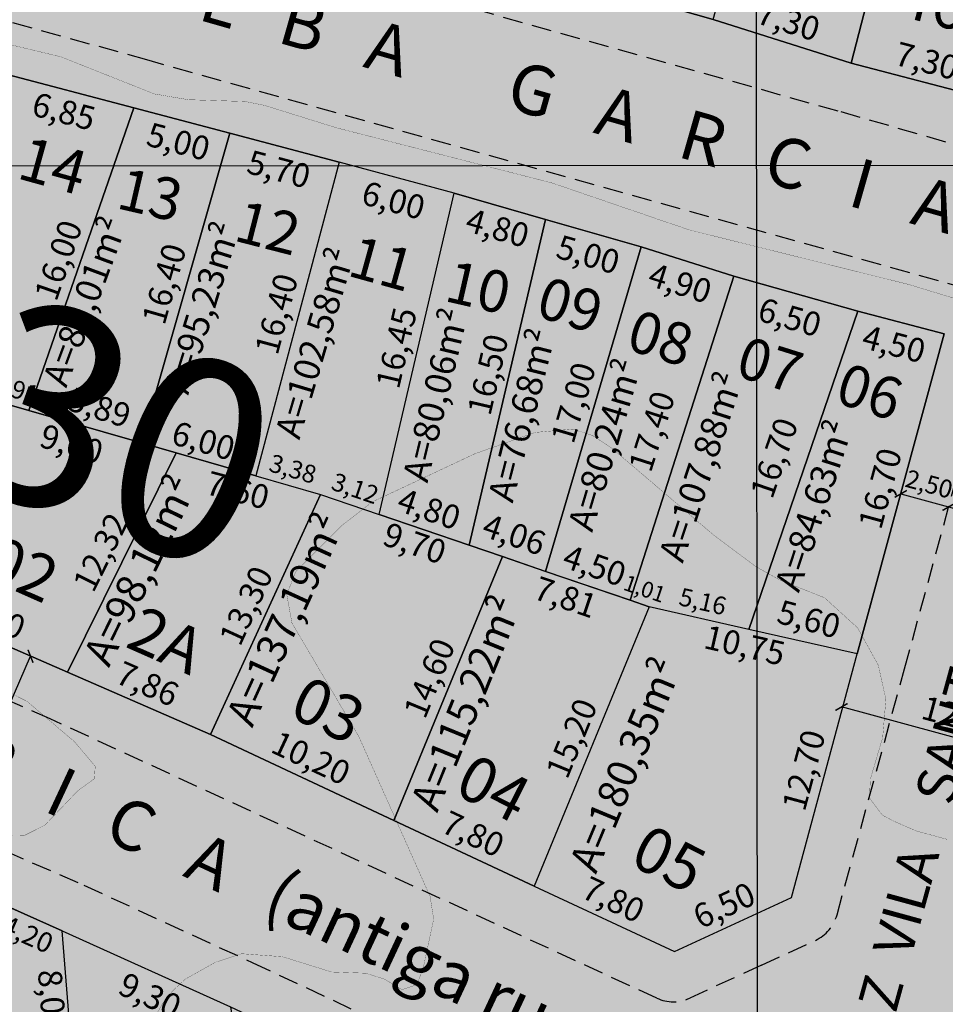
# Model space of a CAD drawing. Units: millimetres. Extents: x 187936 to 191541, y 1679407 to 1682605.
# Drawn here: x 189731 to 189778, y 1680100 to 1680149 of the extents above; entities that cross this region are included whole.
import ezdxf
from ezdxf.enums import TextEntityAlignment as Align

# ---------------------------------------------------------------- set-up
doc = ezdxf.new("R2010")
doc.units = ezdxf.units.MM
doc.header["$MEASUREMENT"] = 0
doc.linetypes.add('DASHED', pattern=[0.75, 0.5, -0.25])
for name, color, linetype in [('U-coordenadas', 21, 'Continuous'), ('U-cotas ruas', 40, 'Continuous'), ('U-hachura_matrícula', 254, 'Continuous'), ('U-lotes', 1, 'Continuous'), ('U-lotes cotas', 40, 'Continuous'), ('U-lotes número', 21, 'Continuous'), ('U-lotes perímetro', 1, 'Continuous'), ('U-lotes área', 3, 'Continuous'), ('U-quadra texto', 254, 'Continuous'), ('U-quadras', 1, 'Continuous'), ('U-textos ruas', 7, 'Continuous'), ('U-traçado viário', 2, 'DASHED'), ('U_altimetria', 252, 'Continuous'), ('V-CURVA_DE_NIVEL', 251, 'Continuous')]:
    doc.layers.add(name, color=color, linetype=linetype)
doc.styles.add('Arial', font='arial.ttf')
doc.styles.get("Standard").update_dxf_attribs({"font": 'ariblk.ttf'})
doc.dimstyles.new('santa rosa lotes', dxfattribs={"dimtxt": 1.2, "dimasz": 1, "dimexe": 1.24, "dimexo": 0.625, "dimgap": 0.2, "dimtad": 1, "dimzin": 1, "dimtxsty": 'Arial', "dimblk": 'NONE', "dimcen": 0, "dimse1": 1, "dimse2": 1, "dimsd1": 1, "dimsd2": 1, "dimadec": 0, "dimazin": 0, "dimtfac": 1, "dimtmove": 0, "dimatfit": 3, "dimldrblk": 'NONE', "dimfxl": 1, "dimarcsym": 0})
doc.dimstyles.new('santa rosa ruas', dxfattribs={"dimtxt": 1.2, "dimasz": 0.5, "dimexe": 1.24, "dimexo": 0.625, "dimgap": 0.2, "dimtad": 1, "dimzin": 1, "dimtxsty": 'Arial', "dimblk": 'ARCHTICK', "dimcen": 0, "dimse1": 1, "dimse2": 1, "dimadec": 0, "dimazin": 0, "dimtfac": 1, "dimtmove": 0, "dimatfit": 3, "dimldrblk": 'NONE', "dimfxl": 1, "dimarcsym": 0})

# ---------------------------------------------------------------- blocks, each defined once
blk = doc.blocks.new('*D495')
at = {"layer": 'U-lotes cotas', "color": 0, "ltscale": 2, "transparency": 16777216, "insert": (189769.796, 1680149.111), "char_height": 1.2, "attachment_point": 5, "rotation": 342.4243, "style": 'Arial'}
blk.add_mtext('7,30', dxfattribs=at)
blk = doc.blocks.new('_None')
blk = doc.blocks.new('*D496')
at = {"layer": 'U-lotes cotas', "color": 0, "ltscale": 2, "transparency": 16777216, "insert": (189776.767, 1680147.098), "char_height": 1.2, "attachment_point": 5, "rotation": 345.3711, "style": 'Arial'}
blk.add_mtext('7,30', dxfattribs=at)
blk = doc.blocks.new('*D523')
at = {"layer": 'U-lotes cotas', "color": 0, "ltscale": 2, "transparency": 16777216, "insert": (189775.275, 1680159.592), "char_height": 1.2, "attachment_point": 5, "rotation": 75.5173, "style": 'Arial'}
blk.add_mtext('25,63', dxfattribs=at)
blk = doc.blocks.new('*D543')
at = {"layer": 'U-lotes cotas', "color": 0, "ltscale": 2, "transparency": 16777216, "insert": (189732.597, 1680099.909), "char_height": 1.2, "attachment_point": 5, "rotation": 274.5926, "style": 'Arial'}
blk.add_mtext('8,00', dxfattribs=at)
blk = doc.blocks.new('*D544')
at = {"layer": 'U-lotes cotas', "color": 0, "ltscale": 2, "transparency": 16777216, "insert": (189731.449, 1680103.159), "char_height": 1, "attachment_point": 5, "rotation": 335.9452, "style": 'Arial'}
blk.add_mtext('4,20', dxfattribs=at)
blk = doc.blocks.new('*D560')
at = {"layer": 'U-lotes cotas', "color": 0, "ltscale": 2, "transparency": 16777216, "insert": (189737.619, 1680100.058), "char_height": 1.2, "attachment_point": 5, "rotation": 335.4953, "style": 'Arial'}
blk.add_mtext('9,30', dxfattribs=at)
blk = doc.blocks.new('*D569')
at = {"layer": 'U-lotes cotas', "color": 0, "ltscale": 2, "transparency": 16777216, "insert": (189729.769, 1680119.113), "char_height": 1.2, "attachment_point": 5, "rotation": 336.4452, "style": 'Arial'}
blk.add_mtext('8,70', dxfattribs=at)
blk = doc.blocks.new('*D570')
at = {"layer": 'U-lotes cotas', "color": 0, "ltscale": 2, "transparency": 16777216, "insert": (189737.493, 1680115.746), "char_height": 1.2, "attachment_point": 5, "rotation": 336.4452, "style": 'Arial'}
blk.add_mtext('7,86', dxfattribs=at)
blk = doc.blocks.new('*D571')
at = {"layer": 'U-lotes cotas', "color": 0, "ltscale": 2, "transparency": 16777216, "insert": (189745.725, 1680112.012), "char_height": 1.2, "attachment_point": 5, "rotation": 334.9451, "style": 'Arial'}
blk.add_mtext('10,20', dxfattribs=at)
blk = doc.blocks.new('*D572')
at = {"layer": 'U-lotes cotas', "color": 0, "ltscale": 2, "transparency": 16777216, "insert": (189766.667295, 1680104.597119), "char_height": 1.2, "attachment_point": 5, "rotation": 24.7885003, "style": 'Arial'}
blk.add_mtext('6,50', dxfattribs=at)
blk = doc.blocks.new('*D577')
at = {"layer": 'U-lotes cotas', "color": 0, "ltscale": 2, "transparency": 16777216, "insert": (189735.082, 1680129.651), "char_height": 1.2, "attachment_point": 5, "rotation": 342.668, "style": 'Arial'}
blk.add_mtext('5,89', dxfattribs=at)
blk = doc.blocks.new('*D578')
at = {"layer": 'U-lotes cotas', "color": 0, "ltscale": 2, "transparency": 16777216, "insert": (189740.327, 1680127.973), "char_height": 1.2, "attachment_point": 5, "rotation": 343.9672, "style": 'Arial'}
blk.add_mtext('6,00', dxfattribs=at)
blk = doc.blocks.new('*D579')
at = {"layer": 'U-lotes cotas', "color": 0, "ltscale": 2, "transparency": 16777216, "insert": (189744.847, 1680126.597), "char_height": 0.9, "attachment_point": 5, "rotation": 343.9662, "style": 'Arial'}
blk.add_mtext('3,38', dxfattribs=at)
blk = doc.blocks.new('*D580')
at = {"layer": 'U-lotes cotas', "color": 0, "ltscale": 2, "transparency": 16777216, "insert": (189751.692, 1680124.541), "char_height": 1.2, "attachment_point": 5, "rotation": 341.1629, "style": 'Arial'}
blk.add_mtext('4,80', dxfattribs=at)
blk = doc.blocks.new('*D581')
at = {"layer": 'U-lotes cotas', "color": 0, "ltscale": 2, "transparency": 16777216, "insert": (189755.976, 1680123.258), "char_height": 1.2, "attachment_point": 5, "rotation": 341.1418, "style": 'Arial'}
blk.add_mtext('4,06', dxfattribs=at)
blk = doc.blocks.new('*D582')
at = {"layer": 'U-lotes cotas', "color": 0, "ltscale": 2, "transparency": 16777216, "insert": (189760.026, 1680121.695), "char_height": 1.2, "attachment_point": 5, "rotation": 341.1532, "style": 'Arial'}
blk.add_mtext('4,50', dxfattribs=at)
blk = doc.blocks.new('*D583')
at = {"layer": 'U-lotes cotas', "color": 0, "ltscale": 2, "transparency": 16777216, "insert": (189765.502, 1680119.919), "char_height": 0.9, "attachment_point": 5, "rotation": 347.2159, "style": 'Arial'}
blk.add_mtext('5,16', dxfattribs=at)
blk = doc.blocks.new('*D584')
at = {"layer": 'U-lotes cotas', "color": 0, "ltscale": 2, "transparency": 16777216, "insert": (189770.834, 1680118.994), "char_height": 1.2, "attachment_point": 5, "rotation": 344.8822, "style": 'Arial'}
blk.add_mtext('5,60', dxfattribs=at)
blk = doc.blocks.new('*D590')
at = {"layer": 'U-lotes cotas', "color": 0, "ltscale": 2, "transparency": 16777216, "insert": (189742.059, 1680125.484), "char_height": 1.2, "attachment_point": 5, "rotation": 345.1825, "style": 'Arial'}
blk.add_mtext('7,60', dxfattribs=at)
blk = doc.blocks.new('*D591')
at = {"layer": 'U-lotes cotas', "color": 0, "ltscale": 2, "transparency": 16777216, "insert": (189750.966, 1680122.816), "char_height": 1.2, "attachment_point": 5, "rotation": 341.1517, "style": 'Arial'}
blk.add_mtext('9,70', dxfattribs=at)
blk = doc.blocks.new('*D592')
at = {"layer": 'U-lotes cotas', "color": 0, "ltscale": 2, "transparency": 16777216, "insert": (189767.604, 1680117.676), "char_height": 1.2, "attachment_point": 5, "rotation": 347.2159, "style": 'Arial'}
blk.add_mtext('10,75', dxfattribs=at)
blk = doc.blocks.new('*D595')
at = {"layer": 'U-lotes cotas', "color": 0, "ltscale": 2, "transparency": 16777216, "insert": (189735.335, 1680122.448), "char_height": 1.2, "attachment_point": 5, "rotation": 63.6062, "style": 'Arial'}
blk.add_mtext('12,32', dxfattribs=at)
blk = doc.blocks.new('*D596')
at = {"layer": 'U-lotes cotas', "color": 0, "ltscale": 2, "transparency": 16777216, "insert": (189742.661, 1680119.758), "char_height": 1.2, "attachment_point": 5, "rotation": 65.3804, "style": 'Arial'}
blk.add_mtext('13,30', dxfattribs=at)
blk = doc.blocks.new('*D597')
at = {"layer": 'U-lotes cotas', "color": 0, "ltscale": 2, "transparency": 16777216, "insert": (189751.895, 1680116.114), "char_height": 1.2, "attachment_point": 5, "rotation": 67.6274, "style": 'Arial'}
blk.add_mtext('14,60', dxfattribs=at)
blk = doc.blocks.new('*D598')
at = {"layer": 'U-lotes cotas', "color": 0, "ltscale": 2, "transparency": 16777216, "insert": (189770.764, 1680111.499), "char_height": 1.2, "attachment_point": 5, "rotation": 74.9151, "style": 'Arial'}
blk.add_mtext('12,70', dxfattribs=at)
blk = doc.blocks.new('*D606')
at = {"layer": 'U-lotes cotas', "color": 0, "ltscale": 2, "transparency": 16777216, "insert": (189733.212, 1680137.16), "char_height": 1.2, "attachment_point": 5, "rotation": 70.8709, "style": 'Arial'}
blk.add_mtext('16,00', dxfattribs=at)
blk = doc.blocks.new('*D607')
at = {"layer": 'U-lotes cotas', "color": 0, "ltscale": 2, "transparency": 16777216, "insert": (189738.542, 1680135.978), "char_height": 1.2, "attachment_point": 5, "rotation": 74.0686, "style": 'Arial'}
blk.add_mtext('16,40', dxfattribs=at)
blk = doc.blocks.new('*D608')
at = {"layer": 'U-lotes cotas', "color": 0, "ltscale": 2, "transparency": 16777216, "insert": (189744.131, 1680141.642), "char_height": 1.2, "attachment_point": 5, "rotation": 345.2196, "style": 'Arial'}
blk.add_mtext('5,70', dxfattribs=at)
blk = doc.blocks.new('*D609')
at = {"layer": 'U-lotes cotas', "color": 0, "ltscale": 2, "transparency": 16777216, "insert": (189744.199, 1680134.468), "char_height": 1.2, "attachment_point": 5, "rotation": 75.1422, "style": 'Arial'}
blk.add_mtext('16,40', dxfattribs=at)
blk = doc.blocks.new('*D610')
at = {"layer": 'U-lotes cotas', "color": 0, "ltscale": 2, "transparency": 16777216, "insert": (189749.904, 1680140.077), "char_height": 1.2, "attachment_point": 5, "rotation": 344.8583, "style": 'Arial'}
blk.add_mtext('6,00', dxfattribs=at)
blk = doc.blocks.new('*D611')
at = {"layer": 'U-lotes cotas', "color": 0, "ltscale": 2, "transparency": 16777216, "insert": (189750.245, 1680132.763), "char_height": 1.2, "attachment_point": 5, "rotation": 76.9078, "style": 'Arial'}
blk.add_mtext('16,45', dxfattribs=at)
blk = doc.blocks.new('*D612')
at = {"layer": 'U-lotes cotas', "color": 0, "ltscale": 2, "transparency": 16777216, "insert": (189755.147, 1680138.688), "char_height": 1.2, "attachment_point": 5, "rotation": 344.0326, "style": 'Arial'}
blk.add_mtext('4,80', dxfattribs=at)
blk = doc.blocks.new('*D613')
at = {"layer": 'U-lotes cotas', "color": 0, "ltscale": 2, "transparency": 16777216, "insert": (189754.852, 1680131.423), "char_height": 1.2, "attachment_point": 5, "rotation": 76.8809, "style": 'Arial'}
blk.add_mtext('16,50', dxfattribs=at)
blk = doc.blocks.new('*D614')
at = {"layer": 'U-lotes cotas', "color": 0, "ltscale": 2, "transparency": 16777216, "insert": (189759.158, 1680129.998), "char_height": 1.2, "attachment_point": 5, "rotation": 73.6329, "style": 'Arial'}
blk.add_mtext('17,00', dxfattribs=at)
blk = doc.blocks.new('*D615')
at = {"layer": 'U-lotes cotas', "color": 0, "ltscale": 2, "transparency": 16777216, "insert": (189763.106, 1680128.552), "char_height": 1.2, "attachment_point": 5, "rotation": 72.2488, "style": 'Arial'}
blk.add_mtext('17,40', dxfattribs=at)
blk = doc.blocks.new('*D616')
at = {"layer": 'U-lotes cotas', "color": 0, "ltscale": 2, "transparency": 16777216, "insert": (189769.268, 1680127.209), "char_height": 1.2, "attachment_point": 5, "rotation": 71.0074, "style": 'Arial'}
blk.add_mtext('16,70', dxfattribs=at)
blk = doc.blocks.new('*D617')
at = {"layer": 'U-lotes cotas', "color": 0, "ltscale": 2, "transparency": 16777216, "insert": (189774.609, 1680125.683), "char_height": 1.2, "attachment_point": 5, "rotation": 74.7698, "style": 'Arial'}
blk.add_mtext('16,70', dxfattribs=at)
blk = doc.blocks.new('*D618')
at = {"layer": 'U-lotes cotas', "color": 0, "ltscale": 2, "transparency": 16777216, "insert": (189759.708, 1680137.347), "char_height": 1.2, "attachment_point": 5, "rotation": 344.0326, "style": 'Arial'}
blk.add_mtext('5,00', dxfattribs=at)
blk = doc.blocks.new('*D619')
at = {"layer": 'U-lotes cotas', "color": 0, "ltscale": 2, "transparency": 16777216, "insert": (189764.337, 1680135.91), "char_height": 1.2, "attachment_point": 5, "rotation": 342.4788, "style": 'Arial'}
blk.add_mtext('4,90', dxfattribs=at)
blk = doc.blocks.new('*D620')
at = {"layer": 'U-lotes cotas', "color": 0, "ltscale": 2, "transparency": 16777216, "insert": (189769.866, 1680134.192), "char_height": 1.2, "attachment_point": 5, "rotation": 344.1323, "style": 'Arial'}
blk.add_mtext('6,50', dxfattribs=at)
blk = doc.blocks.new('*D621')
at = {"layer": 'U-lotes cotas', "color": 0, "ltscale": 2, "transparency": 16777216, "insert": (189775.118, 1680132.843), "char_height": 1.2, "attachment_point": 5, "rotation": 345.3807, "style": 'Arial'}
blk.add_mtext('4,50', dxfattribs=at)
blk = doc.blocks.new('*D622')
at = {"layer": 'U-lotes cotas', "color": 0, "ltscale": 2, "transparency": 16777216, "insert": (189733.298, 1680144.552), "char_height": 1.2, "attachment_point": 5, "rotation": 345.2209, "style": 'Arial'}
blk.add_mtext('6,85', dxfattribs=at)
blk = doc.blocks.new('*D623')
at = {"layer": 'U-lotes cotas', "color": 0, "ltscale": 2, "transparency": 16777216, "insert": (189739.071, 1680143.031), "char_height": 1.2, "attachment_point": 5, "rotation": 345.2196, "style": 'Arial'}
blk.add_mtext('5,00', dxfattribs=at)
blk = doc.blocks.new('*D2635')
at = {"layer": 'U-lotes cotas', "color": 0, "ltscale": 2, "transparency": 16777216, "insert": (189760.958, 1680104.89), "char_height": 1.2, "attachment_point": 5, "rotation": 334.9451, "style": 'Arial'}
blk.add_mtext('7,80', dxfattribs=at)
blk = doc.blocks.new('*D2636')
at = {"layer": 'U-lotes cotas', "color": 0, "ltscale": 2, "transparency": 16777216, "insert": (189753.892, 1680108.194), "char_height": 1.2, "attachment_point": 5, "rotation": 334.9451, "style": 'Arial'}
blk.add_mtext('7,80', dxfattribs=at)
blk = doc.blocks.new('*D4051')
at = {"layer": 'U-lotes cotas', "color": 0, "ltscale": 2, "transparency": 16777216, "insert": (189758.564, 1680120.105), "char_height": 1.2, "attachment_point": 5, "rotation": 341.1551, "style": 'Arial'}
blk.add_mtext('7,81', dxfattribs=at)
blk = doc.blocks.new('*D4052')
at = {"layer": 'U-lotes cotas', "color": 0, "ltscale": 2, "transparency": 16777216, "insert": (189733.685, 1680127.806), "char_height": 1.2, "attachment_point": 5, "rotation": 343.0045, "style": 'Arial'}
blk.add_mtext('9,60', dxfattribs=at)
blk = doc.blocks.new('*D4053')
at = {"layer": 'U-lotes cotas', "color": 0, "ltscale": 2, "transparency": 16777216, "insert": (189759.062, 1680113.087), "char_height": 1.2, "attachment_point": 5, "rotation": 67.6237, "style": 'Arial'}
blk.add_mtext('15,20', dxfattribs=at)
blk = doc.blocks.new('_ARCHTICK')
at = {"color": 0, "linetype": 'ByBlock', "const_width": 0.15}
blk.add_lwpolyline([(-0.5, -0.5), (0.5, 0.5)], dxfattribs=at)
blk = doc.blocks.new('*D4148')
at = {"layer": 'U-cotas ruas', "color": 0, "lineweight": -2, "ltscale": 2, "transparency": 16777216}
blk.add_line((189726.867, 1680106.273), (189731.662, 1680117.273), dxfattribs=at)
at = {"layer": 'U-cotas ruas', "color": 0, "lineweight": -2, "ltscale": 2, "transparency": 16777216, "xscale": 0.5, "yscale": 0.5, "zscale": 0.5}
for p, rotation in [((189731.662, 1680117.273), 66.44519934925465), ((189726.867, 1680106.273), 246.4451993492547)]:
    blk.add_blockref('_ARCHTICK', p, dxfattribs=dict(at, rotation=rotation))
at = {"layer": 'U-cotas ruas', "color": 0, "ltscale": 2, "transparency": 16777216, "insert": (189728.42, 1680112.141), "char_height": 1.2, "attachment_point": 5, "rotation": 66.4452, "style": 'Arial'}
blk.add_mtext('12,00', dxfattribs=at)
blk = doc.blocks.new('*D4155')
at = {"layer": 'U-cotas ruas', "color": 0, "lineweight": -2, "ltscale": 2, "transparency": 16777216}
blk.add_line((189784.099, 1680111.597), (189772.513, 1680114.72), dxfattribs=at)
at = {"layer": 'U-cotas ruas', "color": 0, "lineweight": -2, "ltscale": 2, "transparency": 16777216, "xscale": 0.5, "yscale": 0.5, "zscale": 0.5}
for p, rotation in [((189772.513, 1680114.72), 164.9151387915147), ((189784.099, 1680111.597), 344.9151387915147)]:
    blk.add_blockref('_ARCHTICK', p, dxfattribs=dict(at, rotation=rotation))
at = {"layer": 'U-cotas ruas', "color": 0, "ltscale": 2, "transparency": 16777216, "insert": (189778.546, 1680114.048), "char_height": 1.2, "attachment_point": 5, "rotation": 344.9151, "style": 'Arial'}
blk.add_mtext('12,00', dxfattribs=at)
blk = doc.blocks.new('*D4156')
at = {"layer": 'U-cotas ruas', "color": 0, "lineweight": -2, "ltscale": 2, "transparency": 16777216}
blk.add_line((189775.499, 1680125.446), (189777.909, 1680124.789), dxfattribs=at)
at = {"layer": 'U-cotas ruas', "color": 0, "lineweight": -2, "ltscale": 2, "transparency": 16777216, "xscale": 0.5, "yscale": 0.5, "zscale": 0.5}
for p, rotation in [((189775.499, 1680125.446), 164.7697561040198), ((189777.909, 1680124.789), 344.7697561040197)]:
    blk.add_blockref('_ARCHTICK', p, dxfattribs=dict(at, rotation=rotation))
at = {"layer": 'U-cotas ruas', "color": 0, "ltscale": 2, "transparency": 16777216, "insert": (189776.899, 1680125.832), "char_height": 0.9, "attachment_point": 5, "rotation": 344.7698, "style": 'Arial'}
blk.add_mtext('2,50', dxfattribs=at)
blk = doc.blocks.new('*D4241')
at = {"layer": 'U-cotas ruas', "color": 0, "lineweight": -2, "ltscale": 2, "transparency": 16777216}
blk.add_line((189777.909, 1680124.789), (189784.664, 1680122.946), dxfattribs=at)
at = {"layer": 'U-cotas ruas', "color": 0, "lineweight": -2, "ltscale": 2, "transparency": 16777216, "xscale": 0.5, "yscale": 0.5, "zscale": 0.5}
for p, rotation in [((189777.909, 1680124.789), 164.7342671971509), ((189784.664, 1680122.946), 344.7342671971509)]:
    blk.add_blockref('_ARCHTICK', p, dxfattribs=dict(at, rotation=rotation))
at = {"layer": 'U-cotas ruas', "color": 0, "ltscale": 2, "transparency": 16777216, "insert": (189781.482, 1680124.582), "char_height": 0.9, "attachment_point": 5, "rotation": 344.7343, "style": 'Arial'}
blk.add_mtext('7,00', dxfattribs=at)
blk = doc.blocks.new('*D4409')
at = {"layer": 'U-lotes cotas', "color": 0, "ltscale": 2, "transparency": 16777216, "insert": (189747.982, 1680125.616), "char_height": 0.9, "attachment_point": 5, "rotation": 341.1532, "style": 'Arial'}
blk.add_mtext('3,12', dxfattribs=at)
blk = doc.blocks.new('*D4410')
at = {"layer": 'U-lotes cotas', "color": 0, "ltscale": 2, "transparency": 16777216, "insert": (189762.564, 1680120.575), "char_height": 0.8, "attachment_point": 5, "rotation": 341.1532, "style": 'Arial'}
blk.add_mtext('1,01', dxfattribs=at)
blk = doc.blocks.new('*D4411')
at = {"layer": 'U-lotes cotas', "color": 0, "ltscale": 2, "transparency": 16777216, "insert": (189730.869, 1680130.614), "char_height": 0.9, "attachment_point": 5, "rotation": 343.9668, "style": 'Arial'}
blk.add_mtext('1,91', dxfattribs=at)
blk = doc.blocks.new('altimetria')
at = {"layer": 'V-CURVA_DE_NIVEL', "const_width": 0.01}
for points in [[(189729.63, 1680108.22), (189731.35, 1680108.25), (189732.38, 1680108.77), (189734.05, 1680110.51), (189734.88, 1680111.11), (189734.92, 1680111.73), (189733.89, 1680112.96), (189731.49, 1680115), (189727.09, 1680117.23)], [(189725.47, 1680149.3), (189733.19, 1680147.45), (189737.9, 1680145.58), (189739.62, 1680145.29), (189742.48, 1680145.2), (189743.43, 1680145.01), (189747.06, 1680143.88), (189757.93, 1680141.1), (189764.83, 1680138.74), (189775.9, 1680135.99), (189779.71, 1680134.83), (189784.29, 1680133.72)], [(189777.83, 1680108.06), (189776.31, 1680108.47), (189775.13, 1680108.98), (189774.57, 1680109.28), (189773.92, 1680110.14), (189773.97, 1680111.1), (189774.59, 1680113.19), (189774.75, 1680115.1), (189774.37, 1680116.82), (189773.33, 1680118.7), (189771.66, 1680120.22), (189769.41, 1680121.11), (189768.21, 1680121.78), (189766.08, 1680123.37), (189760.92, 1680127.77), (189759.98, 1680128.38), (189758.98, 1680128.71), (189757.07, 1680128.54), (189754.05, 1680127.47), (189748.87, 1680125.04), (189747.31, 1680123.83), (189745.02, 1680121.53), (189744.57, 1680120.38), (189744.83, 1680118.95), (189748.2, 1680113.23), (189751.79, 1680105.18), (189751.97, 1680104.04), (189751.44, 1680101.56), (189751.12, 1680100.74), (189750.37, 1680100.49), (189749.52, 1680101.01), (189748.55, 1680101.32), (189746.83, 1680101.38), (189744.35, 1680102.15), (189742.29, 1680102.3), (189740.95, 1680101.86), (189739.44, 1680101.01), (189738.53, 1680100.15), (189737.86, 1680099.01)]]:
    blk.add_lwpolyline(points, dxfattribs=at)

msp = doc.modelspace()

# ---------------------------------------------------------------- hatches: boundary and pattern name
at = {"layer": 'U-hachura_matrícula'}
h = msp.add_hatch(color=256, dxfattribs=at)
edge = h.paths.add_edge_path()
edge.add_line((190238.701, 1680032.708), (190562.157, 1680051.464))
edge.add_line((190562.157, 1680051.464), (190538.826, 1680127.986))
edge.add_line((190538.826, 1680127.986), (190537.18, 1680176.55))
edge.add_line((190537.18, 1680176.55), (190525.81, 1680385.058))
edge.add_line((190525.81, 1680385.058), (190504.98, 1680835.05))
edge.add_line((190504.98, 1680835.05), (190503.084, 1680859.893))
edge.add_line((190503.084, 1680859.893), (190500.583, 1680922.131))
edge.add_line((190500.583, 1680922.131), (190179.723, 1680902.791))
edge.add_line((190179.723, 1680902.791), (190030.11, 1680885.951))
edge.add_line((190030.11, 1680885.951), (190031.731, 1680855.996))
edge.add_line((190031.731, 1680855.996), (190033.082, 1680831.038))
edge.add_line((190033.082, 1680831.038), (190034.639, 1680819.114))
edge.add_line((190034.639, 1680819.114), (190038.979, 1680793.986))
edge.add_line((190038.979, 1680793.986), (190042.119, 1680773.731))
edge.add_line((190042.119, 1680773.731), (190048.945, 1680761.735))
edge.add_line((190048.945, 1680761.735), (190057.167, 1680751.327))
edge.add_line((190057.167, 1680751.327), (190059.043, 1680741.005))
edge.add_line((190059.043, 1680741.005), (190060.517, 1680728.643))
edge.add_line((190060.517, 1680728.643), (190061.133, 1680722.071))
edge.add_line((190061.133, 1680722.071), (190065.02, 1680713.681))
edge.add_line((190065.02, 1680713.681), (190065.832, 1680706.225))
edge.add_line((190065.832, 1680706.225), (190069.083, 1680694.883))
edge.add_line((190069.083, 1680694.883), (190070.445, 1680691.017))
edge.add_line((190070.445, 1680691.017), (190072.829, 1680684.066))
edge.add_line((190072.829, 1680684.066), (190077.067, 1680675.45))
edge.add_line((190077.067, 1680675.45), (190079.134, 1680667.411))
edge.add_line((190079.134, 1680667.411), (190081.262, 1680658.666))
edge.add_line((190081.262, 1680658.666), (190086.975, 1680642.609))
edge.add_line((190086.975, 1680642.609), (190093.559, 1680622.604))
edge.add_line((190093.559, 1680622.604), (190104.007, 1680590.354))
edge.add_line((190104.007, 1680590.354), (190105.663, 1680577.662))
edge.add_line((190105.663, 1680577.662), (190107.908, 1680567.814))
edge.add_line((190107.908, 1680567.814), (190113.13, 1680554.672))
edge.add_line((190113.13, 1680554.672), (190113.561, 1680546.175))
edge.add_line((190113.561, 1680546.175), (190115.856, 1680537.371))
edge.add_line((190115.856, 1680537.371), (190117.475, 1680525.428))
edge.add_line((190117.475, 1680525.428), (190121.464, 1680517.06))
edge.add_line((190121.464, 1680517.06), (190123.804, 1680506.414))
edge.add_line((190123.804, 1680506.414), (190124.727, 1680495.603))
edge.add_line((190124.727, 1680495.603), (190127.971, 1680487.53))
edge.add_line((190127.971, 1680487.53), (190130.422, 1680479.915))
edge.add_line((190130.422, 1680479.915), (190132.557, 1680473.091))
edge.add_line((190132.557, 1680473.091), (190133.729, 1680465.076))
edge.add_line((190133.729, 1680465.076), (190138.245, 1680455.046))
edge.add_line((190138.245, 1680455.046), (190140.728, 1680445.565))
edge.add_line((190140.728, 1680445.565), (190142.397, 1680437.741))
edge.add_line((190142.397, 1680437.741), (190143.287, 1680429.992))
edge.add_line((190143.287, 1680429.992), (190144.578, 1680422.453))
edge.add_line((190144.578, 1680422.453), (190148.166, 1680415.303))
edge.add_line((190148.166, 1680415.303), (190151.443, 1680408.836))
edge.add_line((190151.443, 1680408.836), (190155.351, 1680395.548))
edge.add_line((190155.351, 1680395.548), (190157.595, 1680387.558))
edge.add_line((190157.595, 1680387.558), (190158.803, 1680377.933))
edge.add_line((190158.803, 1680377.933), (190161.354, 1680370.721))
edge.add_line((190161.354, 1680370.721), (190160.082, 1680364.448))
edge.add_line((190160.082, 1680364.448), (190156.651, 1680353.158))
edge.add_line((190156.651, 1680353.158), (190151.495, 1680342.544))
edge.add_line((190151.495, 1680342.544), (190147.855, 1680330.069))
edge.add_line((190147.855, 1680330.069), (190155.836, 1680319.861))
edge.add_line((190155.836, 1680319.861), (190163.08, 1680294.915))
edge.add_line((190163.08, 1680294.915), (190169.835, 1680271.654))
edge.add_line((190169.835, 1680271.654), (190171.376, 1680259.673))
edge.add_line((190171.376, 1680259.673), (190177.676, 1680235.448))
edge.add_line((190177.676, 1680235.448), (190180.671, 1680220.468))
edge.add_line((190180.671, 1680220.468), (190131.573, 1680230.523))
edge.add_line((190131.573, 1680230.523), (190119.917, 1680233.378))
edge.add_line((190119.917, 1680233.378), (190008.067, 1680260.106))
edge.add_line((190008.067, 1680260.106), (189996.375, 1680262.81))
edge.add_line((189996.375, 1680262.81), (189853.076, 1680296.032))
edge.add_line((189853.076, 1680296.032), (189841.808, 1680298.619))
edge.add_line((189841.808, 1680298.619), (189693.574, 1680333.238))
edge.add_line((189693.574, 1680333.238), (189687.167, 1680310.139))
edge.add_line((189687.167, 1680310.139), (189836.001, 1680275.329))
edge.add_line((189836.001, 1680275.329), (189847.696, 1680272.641))
edge.add_line((189847.696, 1680272.641), (189991.065, 1680239.405))
edge.add_line((189991.065, 1680239.405), (190024.149, 1680231.584))
edge.add_line((190024.149, 1680231.584), (190111.204, 1680210.79))
edge.add_line((190111.204, 1680210.79), (190127.365, 1680206.895))
edge.add_line((190127.365, 1680206.895), (190146.599, 1680203.11))
edge.add_line((190146.599, 1680203.11), (190174.231, 1680197.141))
edge.add_line((190174.231, 1680197.141), (190173.195, 1680142.151))
edge.add_line((190173.195, 1680142.151), (189821.333, 1680218.265))
edge.add_line((189821.333, 1680218.265), (189829.554, 1680264.541))
edge.add_line((189829.554, 1680264.541), (189793.381, 1680272.978))
edge.add_line((189793.381, 1680272.978), (189685.403, 1680298.143))
edge.add_arc((190291.081, 1680201.426), 613.351, 170.927413, 192.789938)
edge.add_line((189692.948, 1680065.644), (189860.558, 1680072.051))
edge.add_line((189860.558, 1680072.051), (190197.327, 1680089.172))
edge.add_line((190197.327, 1680089.172), (190238.701, 1680032.708))

# ---------------------------------------------------------------- linework, layer by layer
at = {"layer": 'U-coordenadas', "color": 21, "ltscale": 2}
for p, q in [((189767.398, 1681041.99), (189768.506, 1679833.524)), ((189468.223, 1680141.722), (190768.223, 1680142.885))]:
    msp.add_line(p, q, dxfattribs=at)
at = {"layer": 'U-lotes'}
for points in [[(189766.048, 1680149.332), (189772.887, 1680173.849), (189776.887, 1680172.666), (189779.418, 1680171.947), (189773.007, 1680147.127), (189766.048, 1680149.332)], [(189773.007, 1680147.127), (189779.418, 1680171.947), (189786.327, 1680169.986), (189787.423, 1680169.675), (189780.072, 1680145.283), (189773.007, 1680147.127)], [(189731.582, 1680129.638), (189729.747, 1680130.166), (189725.607, 1680130.796), (189730.239, 1680146.628), (189736.861, 1680144.881), (189731.582, 1680129.638)], [(189731.582, 1680129.638), (189736.861, 1680144.881), (189741.697, 1680143.605), (189737.246, 1680128.011), (189731.582, 1680129.638)], [(189746.268, 1680125.418), (189749.217, 1680124.411), (189752.995, 1680140.585), (189747.206, 1680142.152), (189743.015, 1680126.353), (189746.268, 1680125.418)], [(189749.217, 1680124.411), (189752.995, 1680140.585), (189757.61, 1680139.265), (189753.76, 1680122.861), (189749.217, 1680124.411)], [(189753.76, 1680122.861), (189757.61, 1680139.265), (189762.42, 1680137.889), (189757.605, 1680121.548), (189755.433, 1680122.29), (189753.76, 1680122.861)], [(189762.42, 1680137.889), (189767.088, 1680136.415), (189761.864, 1680120.095), (189757.605, 1680121.548), (189762.42, 1680137.889)], [(189767.852, 1680118.626), (189773.337, 1680134.638), (189777.692, 1680133.502), (189773.305, 1680117.389), (189767.852, 1680118.626)], [(189725.547, 1680119.949), (189729.747, 1680130.166), (189731.582, 1680129.638), (189737.246, 1680128.011), (189738.997, 1680127.508), (189733.52, 1680116.473), (189725.547, 1680119.949)], [(189738.997, 1680127.508), (189743.015, 1680126.353), (189746.268, 1680125.418), (189740.729, 1680113.33), (189733.52, 1680116.473), (189738.997, 1680127.508)], [(189740.729, 1680113.33), (189746.268, 1680125.418), (189749.217, 1680124.411), (189753.76, 1680122.861), (189755.433, 1680122.29), (189749.967, 1680109.011), (189740.729, 1680113.33)], [(189749.967, 1680109.011), (189755.433, 1680122.29), (189757.618, 1680121.544), (189761.864, 1680120.095), (189762.824, 1680119.767), (189757.036, 1680105.707), (189749.967, 1680109.011)], [(189757.036, 1680105.707), (189764.099, 1680102.405), (189770.001, 1680105.131), (189773.305, 1680117.389), (189767.852, 1680118.626), (189762.824, 1680119.767), (189757.036, 1680105.707), (189764.099, 1680102.405)], [(189705.342, 1680101.189), (189707.321, 1680093.443), (189733.892, 1680095.485), (189733.251, 1680103.459), (189729.416, 1680105.171), (189728.922, 1680103.547), (189705.342, 1680101.189)], [(189739.093, 1680067.408), (189736.479, 1680077.574), (189734.074, 1680087.487), (189733.892, 1680095.485), (189733.251, 1680103.459), (189741.727, 1680099.626), (189746.831, 1680067.681), (189739.093, 1680067.408)]]:
    msp.add_lwpolyline(points, dxfattribs=at)
for points in [[(189747.206, 1680142.152), (189743.015, 1680126.353), (189738.997, 1680127.508), (189737.246, 1680128.011), (189741.697, 1680143.605)], [(189773.337, 1680134.638), (189767.852, 1680118.626), (189762.824, 1680119.767), (189761.864, 1680120.095), (189767.088, 1680136.415)]]:
    msp.add_lwpolyline(points, close=True, dxfattribs=at)
at = {"layer": 'U-lotes perímetro'}
msp.add_lwpolyline([(189800.434, 1680069.753), (189800.434, 1680069.753), (189769.459, 1680068.569), (189764.463, 1680068.366), (189753.531, 1680067.96), (189746.828, 1680067.704), (189739.093, 1680067.408), (189715.063, 1680066.49), (189712.388, 1680075.809), (189709.576, 1680085.249), (189707.321, 1680093.443), (189705.342, 1680101.189), (189701.707, 1680117.307), (189729.416, 1680105.171), (189733.251, 1680103.459), (189741.727, 1680099.626), (189751.826, 1680094.896), (189760.888, 1680090.678), (189766.045, 1680088.249), (189768.165, 1680080.017), (189769.82, 1680080.263), (189800.404, 1680073.153)], close=True, dxfattribs=at)
at = {"layer": 'U-quadras'}
for points in [[(189691.497, 1680169.952), (189715.358, 1680163.191), (189721.812, 1680161.392), (189728.544, 1680159.486), (189734.831, 1680157.828), (189741.601, 1680156.041), (189747.351, 1680154.524), (189754.412, 1680152.661), (189760.95, 1680150.791), (189766.048, 1680149.332), (189773.007, 1680147.127), (189780.072, 1680145.283)], [(189725.547, 1680119.949), (189733.52, 1680116.473), (189740.729, 1680113.33), (189749.967, 1680109.011), (189757.036, 1680105.707), (189764.099, 1680102.405), (189770.001, 1680105.131), (189773.305, 1680117.389), (189777.692, 1680133.502), (189773.337, 1680134.638), (189767.088, 1680136.415), (189762.42, 1680137.889), (189757.61, 1680139.265), (189752.995, 1680140.585), (189747.206, 1680142.152), (189741.697, 1680143.605), (189736.861, 1680144.881), (189730.239, 1680146.628)]]:
    msp.add_lwpolyline(points, dxfattribs=at)
at = {"layer": 'U-quadras', "ltscale": 2}
for points in [[(189780.072, 1680145.283), (189773.007, 1680147.127), (189766.048, 1680149.332), (189760.95, 1680150.791), (189754.412, 1680152.661), (189747.351, 1680154.524), (189741.601, 1680156.041), (189734.831, 1680157.828), (189728.544, 1680159.486), (189721.812, 1680161.392), (189715.358, 1680163.191), (189691.497, 1680169.952)], [(189701.707, 1680117.307), (189729.407, 1680105.175), (189733.251, 1680103.459), (189741.727, 1680099.626), (189751.826, 1680094.896), (189760.888, 1680090.678), (189766.045, 1680088.249), (189768.165, 1680080.017), (189769.82, 1680080.263), (189800.404, 1680073.153), (189800.434, 1680069.753), (189769.459, 1680068.569), (189764.463, 1680068.366), (189753.531, 1680067.95), (189746.831, 1680067.681), (189739.093, 1680067.408), (189715.063, 1680066.49), (189712.388, 1680075.809), (189709.576, 1680085.249), (189707.321, 1680093.443), (189705.342, 1680101.189), (189701.707, 1680117.307)]]:
    msp.add_lwpolyline(points, dxfattribs=at)
at = {"layer": 'U-traçado viário', "ltscale": 2}
for p, q in [((189772.338, 1680144.718), (189691.734, 1680167.289)), ((189896.009, 1680109.247), (189772.338, 1680144.718)), ((189772.289, 1680104.26), (189775.691, 1680116.642)), ((189730.376, 1680107.484), (189734.353, 1680105.744)), ((189734.353, 1680105.744), (189742.823, 1680101.864)), ((189768.478, 1680101.722), (189771.197, 1680102.973)), ((189742.823, 1680101.864), (189753.018, 1680097.093))]:
    msp.add_line(p, q, dxfattribs=at)
for points in [[(189775.691, 1680116.642), (189780.233, 1680133.326, 0.412469), (189778.841, 1680135.778), (189737.521, 1680147.292), (189692.847, 1680159.693)], [(189768.478, 1680101.722), (189764.878, 1680100.064, -0.219094), (189763.206, 1680100.064), (189732.644, 1680114.128), (189698.877, 1680128.993)]]:
    msp.add_lwpolyline(points, format="xyb", dxfattribs=at)
msp.add_arc((189770.36, 1680104.79), 2, 294.7211, 344.6349, dxfattribs=at)

# ---------------------------------------------------------------- block references
at = {"layer": 'U_altimetria'}
msp.add_blockref('altimetria', (0, 0), dxfattribs=at)

# ---------------------------------------------------------------- texts
at = {"layer": 'U-lotes número'}
for s, height, rotation, p in [('46', 2.3, 345.4621, (189775.173, 1680149.574)), ('14', 2.2, 344.5052, (189730.902, 1680141.356)), ('13', 2.1, 346.9733, (189735.916, 1680139.844)), ('12', 2.1, 345.6137, (189741.824, 1680138.217)), ('11', 2.1, 344.4837, (189747.545, 1680136.454)), ('10', 2.1, 347.0991, (189752.439, 1680135.173)), ('09', 2.1, 343.0328, (189757.026, 1680134.418)), ('08', 2.1, 342.7851, (189761.579, 1680132.756)), ('07', 2.1, 342.5906, (189767.086, 1680131.42)), ('06', 2.1, 341.9366, (189772.1, 1680130.088)), ('02', 2.3, 336.1299, (189729.187, 1680121.305)), ('2A', 2.3, 336.0887, (189736.368, 1680117.775)), ('03', 2.3, 334.3708, (189744.597, 1680114.288)), ('04', 2.3, 333.1252, (189752.918, 1680110.393)), ('05', 2.3, 333.1298, (189761.757, 1680106.834))]:
    msp.add_text(s, height=height, rotation=rotation, dxfattribs=at).set_placement(p)
at = {"layer": 'U-lotes área', "width": 7.78473, "attachment_point": 1, "style": 'Arial'}
for s, insert, char_height, rotation in [('{\\fArial|b1|i0|c0|p0;A=88,01m²}', (189732.241, 1680131.202), 1.3, 69.5789), ('{\\fArial|b1|i0|c0|p0;A=95,23m²}', (189738.361, 1680130.78), 1.3, 72.7533), ('{\\fArial|b1|i0|c0|p0;A=102,58m²}', (189743.956, 1680128.508), 1.3, 73.3821), ('{\\fArial|b1|i0|c0|p0;A=80,06m²}', (189750.391, 1680126.27), 1.3, 76.4818), ('{\\fArial|b1|i0|c0|p0;A=76,68m²}', (189754.687, 1680125.273), 1.3, 75.7093), ('{\\fArial|b1|i0|c0|p0;A=80,24m²}', (189758.706, 1680123.848), 1.3, 73.501), ('{\\fArial|b1|i0|c0|p0;A=107,88m²}', (189763.279, 1680122.333), 1.3, 71.8314), ('{\\fArial|b1|i0|c0|p0;A=84,63m²}', (189769.13, 1680120.839), 1.3, 71.9289), ('{\\fArial|b1|i0|c0|p0;A=98,12m²}', (189734.263, 1680117.328), 1.5, 63.9859), ('{\\fArial|b1|i0|c0|p0;A=137,19m²}', (189741.465, 1680114.262), 1.5, 65.5024), ('{\\fArial|b1|i0|c0|p0;A=115,22m²}', (189750.758, 1680109.928), 1.5, 67.8064), ('{\\fArial|b1|i0|c0|p0;A=180,35m²}', (189758.758, 1680106.847), 1.5, 67.3472)]:
    msp.add_mtext(s, dxfattribs=dict(at, insert=insert, char_height=char_height, rotation=rotation))
at = {"layer": 'U-quadra texto', "insert": (189730.72, 1680135.761), "char_height": 10, "width": 22.4311, "attachment_point": 1, "rotation": 340.4799}
msp.add_mtext('30', dxfattribs=at)
at = {"layer": 'U-textos ruas', "style": 'Arial'}
for s, height, rotation, p in [('R  U   A      A   L   B   A       G   A   R   C   I   A     D   E      O   L  I   V   E   I   R   A        (antiga rua A) ', 2.50002, 344.0517, (189721.081, 1680153.939)), ('RUA  Z  VILA    SANTA    ROSA', 2, 74.6528, (189774.103, 1680092.745)), ('R  U  A       A   M   É   R   I   C   A   (antiga rua I)', 2.50002, 334.9628, (189701.756, 1680122.902))]:
    msp.add_text(s, height=height, rotation=rotation, dxfattribs=at).set_placement(p, align=Align.BOTTOM_LEFT)

# ---------------------------------------------------------------- dimensions: what is measured, and where the dimension line sits
at = {"layer": 'U-cotas ruas'}
dim = msp.add_linear_dim(base=(189777.909, 1680124.789), p1=(189775.499, 1680125.446), p2=(189777.909, 1680124.789), angle=344.7698, dimstyle='santa rosa ruas', override={"dimtxt": 0.9}, dxfattribs=at)
dim.commit()
dim.dimension.update_dxf_attribs({"geometry": '*D4156', "text_midpoint": (189776.704, 1680125.117), "dimtype": 161})
dim = msp.add_aligned_dim(p1=(189777.909, 1680124.789), p2=(189784.664, 1680122.946), distance=0, dimstyle='santa rosa ruas', override={"dimtxt": 0.9}, dxfattribs=at)
dim.commit()
dim.dimension.update_dxf_attribs({"geometry": '*D4241', "text_midpoint": (189781.482, 1680124.582)})
for p1, p2, picture, middle in [((189726.867, 1680106.273), (189731.662, 1680117.273), '*D4148', (189728.42, 1680112.141)), ((189784.099, 1680111.597), (189772.513, 1680114.72), '*D4155', (189778.546, 1680114.048))]:
    dim = msp.add_aligned_dim(p1=p1, p2=p2, distance=0, dimstyle='santa rosa ruas', dxfattribs=at)
    dim.commit()
    dim.dimension.update_dxf_attribs({"geometry": picture, "text_midpoint": middle})
at = {"layer": 'U-lotes cotas'}
for base, p1, p2, angle, picture, middle in [((189773.007, 1680147.127), (189779.418, 1680171.947), (189773.007, 1680147.127), 255.5173, '*D523', (189776.167, 1680159.361)), ((189773.007, 1680147.127), (189766.048, 1680149.332), (189773.007, 1680147.127), 342.4243, '*D495', (189769.518, 1680148.232)), ((189780.072, 1680145.284), (189773.007, 1680147.127), (189780.072, 1680145.283), 345.3711, '*D496', (189776.535, 1680146.207)), ((189736.313, 1680142.804), (189730.239, 1680146.628), (189736.861, 1680144.881), 345.2209, '*D622', (189733.063, 1680143.662)), ((189736.865, 1680144.88), (189731.619, 1680129.767), (189736.861, 1680144.881), 70.8709, '*D606', (189734.082, 1680136.858)), ((189741.15, 1680141.53), (189736.861, 1680144.881), (189741.697, 1680143.605), 345.2196, '*D623', (189738.836, 1680142.14)), ((189746.645, 1680140.026), (189741.697, 1680143.605), (189747.206, 1680142.152), 345.2196, '*D608', (189743.896, 1680140.751)), ((189752.415, 1680138.443), (189747.206, 1680142.152), (189752.995, 1680140.585), 344.8583, '*D610', (189749.663, 1680139.187)), ((189753.01, 1680140.582), (189749.268, 1680124.561), (189752.995, 1680140.585), 76.9078, '*D611', (189751.143, 1680132.554)), ((189757.018, 1680137.194), (189752.995, 1680140.585), (189757.61, 1680139.265), 344.0326, '*D612', (189754.894, 1680137.802)), ((189753.879, 1680123.19), (189757.61, 1680139.265), (189753.865, 1680123.193), 256.8809, '*D613', (189755.749, 1680131.214)), ((189761.818, 1680135.785), (189757.61, 1680139.265), (189762.42, 1680137.889), 344.0326, '*D618', (189759.454, 1680136.462)), ((189762.434, 1680137.884), (189757.631, 1680121.581), (189762.42, 1680137.889), 73.6329, '*D614', (189760.042, 1680129.738)), ((189766.417, 1680134.287), (189762.42, 1680137.889), (189767.088, 1680136.415), 342.4788, '*D619', (189764.059, 1680135.032)), ((189772.709, 1680132.427), (189767.088, 1680136.415), (189773.337, 1680134.638), 344.1323, '*D620', (189769.614, 1680133.306)), ((189777.135, 1680131.365), (189773.337, 1680134.638), (189777.692, 1680133.502), 345.3807, '*D621', (189774.886, 1680131.951)), ((189777.692, 1680133.502), (189773.305, 1680117.389), (189777.692, 1680133.502), 74.7698, '*D617', (189775.498, 1680125.441)), ((189737.246, 1680128.011), (189731.619, 1680129.767), (189737.246, 1680128.011), 342.668, '*D577', (189734.807, 1680128.772)), ((189738.332, 1680125.423), (189729.747, 1680130.166), (189738.924, 1680127.361), 343.0045, '*D4052', (189733.415, 1680126.925)), ((189742.985, 1680126.251), (189737.246, 1680128.011), (189743.015, 1680126.353), 343.9672, '*D578', (189740.073, 1680127.088)), ((189738.429, 1680125.492), (189746.268, 1680125.418), (189738.924, 1680127.361), 165.1825, '*D590', (189741.824, 1680124.594)), ((189753.76, 1680122.862), (189749.217, 1680124.411), (189753.76, 1680122.862), 341.1629, '*D580', (189751.395, 1680123.669)), ((189754.844, 1680120.519), (189746.268, 1680125.418), (189755.447, 1680122.285), 341.1517, '*D591', (189750.668, 1680121.945)), ((189757.66, 1680121.709), (189753.76, 1680122.862), (189757.605, 1680121.548), 341.1418, '*D581', (189755.678, 1680122.386)), ((189761.864, 1680120.095), (189757.605, 1680121.548), (189761.864, 1680120.095), 341.1532, '*D582', (189759.728, 1680120.824)), ((189762.185, 1680117.896), (189755.433, 1680122.29), (189762.824, 1680119.767), 341.1551, '*D4051', (189758.267, 1680119.234)), ((189733.52, 1680116.473), (189725.547, 1680119.949), (189733.52, 1680116.473), 336.4452, '*D569', (189729.401, 1680118.269)), ((189773.301, 1680117.374), (189767.903, 1680118.848), (189773.305, 1680117.389), 344.8822, '*D584', (189770.594, 1680118.105)), ((189762.81, 1680119.772), (189757.036, 1680105.707), (189762.824, 1680119.767), 67.6237, '*D4053', (189759.914, 1680112.736)), ((189773.305, 1680117.389), (189770.001, 1680105.131), (189773.305, 1680117.389), 74.9151, '*D598', (189771.653, 1680111.26)), ((189749.967, 1680109.011), (189740.729, 1680113.33), (189749.967, 1680109.011), 334.9451, '*D571', (189745.335, 1680111.177)), ((189732.04, 1680095.336), (189733.251, 1680103.459), (189733.892, 1680095.485), 274.5926, '*D543', (189731.678, 1680099.835)), ((189732.342, 1680101.451), (189741.727, 1680099.626), (189733.268, 1680103.482), 155.4953, '*D560', (189737.237, 1680099.22))]:
    dim = msp.add_linear_dim(base=base, p1=p1, p2=p2, angle=angle, dimstyle='santa rosa lotes', dxfattribs=at)
    dim.commit()
    dim.dimension.update_dxf_attribs({"geometry": picture, "text_midpoint": middle, "dimtype": 161})
for p1, p2, distance, picture, middle in [((189741.697, 1680143.605), (189737.196, 1680127.835), -0.02, '*D607', (189738.542, 1680135.978)), ((189743.002, 1680126.305), (189747.206, 1680142.152), 0.015, '*D609', (189744.199, 1680134.468)), ((189767.088, 1680136.415), (189761.782, 1680119.839), -0.474, '*D615', (189763.106, 1680128.552)), ((189773.337, 1680134.638), (189767.903, 1680118.848), -0.509, '*D616', (189769.268, 1680127.209)), ((189733.52, 1680116.473), (189738.997, 1680127.508), 0.11, '*D595', (189735.335, 1680122.448)), ((189740.729, 1680113.33), (189746.268, 1680125.418), 0, '*D596', (189742.661, 1680119.758)), ((189749.967, 1680109.011), (189755.526, 1680122.516), 0, '*D597', (189751.895, 1680116.114)), ((189733.52, 1680116.473), (189740.729, 1680113.33), 0, '*D570', (189737.493, 1680115.746)), ((189757.036, 1680105.707), (189749.967, 1680109.011), 0, '*D2636', (189753.892, 1680108.194)), ((189764.099, 1680102.405), (189757.036, 1680105.707), 0, '*D2635', (189760.958, 1680104.89)), ((189764.099, 1680102.405), (189770.001, 1680105.131), -0.008, '*D572', (189766.667, 1680104.597))]:
    dim = msp.add_aligned_dim(p1=p1, p2=p2, distance=distance, dimstyle='santa rosa lotes', dxfattribs=at)
    dim.commit()
    dim.dimension.update_dxf_attribs({"geometry": picture, "text_midpoint": middle})
for base, p1, p2, angle, override, picture, middle in [((189731.582, 1680129.638), (189729.747, 1680130.166), (189731.582, 1680129.638), 343.9668, {"dimtxt": 0.9}, '*D4411', (189730.664, 1680129.902)), ((189746.268, 1680125.418), (189743.016, 1680126.353), (189746.268, 1680125.418), 343.9662, {"dimtxt": 0.9}, '*D579', (189744.642, 1680125.885)), ((189749.217, 1680124.411), (189746.268, 1680125.418), (189749.217, 1680124.411), 341.1532, {"dimtxt": 0.9}, '*D4409', (189747.743, 1680124.915)), ((189762.824, 1680119.767), (189761.864, 1680120.095), (189762.824, 1680119.767), 341.1532, {"dimtxt": 0.8}, '*D4410', (189762.344, 1680119.931)), ((189767.852, 1680118.626), (189762.824, 1680119.767), (189767.852, 1680118.626), 347.2159, {"dimtxt": 0.9}, '*D583', (189765.338, 1680119.196)), ((189772.774, 1680115.046), (189762.824, 1680119.767), (189773.305, 1680117.389), 347.2159, {"dimgap": 0.7}, '*D592', (189767.289, 1680116.29)), ((189732.514, 1680101.807), (189729.416, 1680105.171), (189733.251, 1680103.459), 335.9452, {"dimtxt": 1}, '*D544', (189731.123, 1680102.428))]:
    dim = msp.add_linear_dim(base=base, p1=p1, p2=p2, angle=angle, dimstyle='santa rosa lotes', override=override, dxfattribs=at)
    dim.commit()
    dim.dimension.update_dxf_attribs({"geometry": picture, "text_midpoint": middle, "dimtype": 161})

doc.saveas('drawing.dxf')
